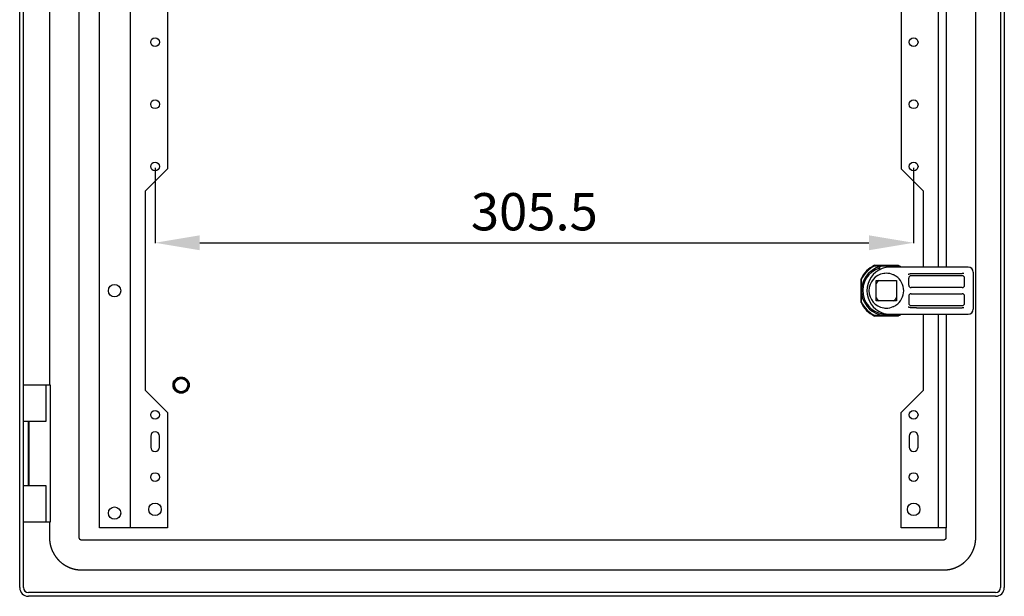
# Model space of a CAD drawing. Units: millimetres. Extents: x 212 to 2858, y 149 to 1942.
# Drawn here: x 2425 to 2821, y 1162 to 1394 of the extents above; entities that cross this region are included whole.
import ezdxf

# ---------------------------------------------------------------- set-up
doc = ezdxf.new("R2010")
doc.units = ezdxf.units.MM
doc.header["$MEASUREMENT"] = 0
doc.header["$PDMODE"] = 2
doc.header["$PDSIZE"] = -0.01
doc.layers.add('COTA', color=1, linetype='Continuous', lineweight=5)
doc.layers.add('PUERTA', color=6, linetype='Continuous')
doc.styles.get("Standard").update_dxf_attribs({"font": 'monotxt.shx'})
doc.dimstyles.new('Argenta', dxfattribs={"dimtxt": 15, "dimasz": 18, "dimexe": 0.125, "dimexo": 0.5, "dimgap": 5, "dimtad": 1, "dimdec": 0, "dimzin": 0, "dimdsep": 46, "dimtxsty": 'STANDARD', "dimcen": 0.09, "dimclrd": 4, "dimclre": 4, "dimclrt": 4, "dimadec": 0, "dimazin": 0, "dimtp": 0.005, "dimtm": -0.005, "dimtfac": 1, "dimtdec": 0, "dimtmove": 0, "dimatfit": 3, "dimfxl": 1, "dimtolj": 1, "dimtzin": 0, "dimarcsym": 0})

# ---------------------------------------------------------------- blocks, each defined once
blk = doc.blocks.new('*D2')
at = {"layer": 'COTA', "color": 4, "linetype": 'Continuous', "lineweight": -2}
for p, q in [((2479.43, 1334.35), (2479.43, 1304)), ((2784.93, 1334.35), (2784.93, 1304)), ((2497.43, 1304.12), (2766.93, 1304.12))]:
    blk.add_line(p, q, dxfattribs=at)
at = {"layer": 'COTA', "color": 4, "linetype": 'Continuous'}
for points in [[(2497.43, 1307.12), (2497.43, 1301.12), (2479.43, 1304.12)], [(2766.93, 1307.12), (2766.93, 1301.12), (2784.93, 1304.12)]]:
    blk.add_solid(points, dxfattribs=at)
at = {"layer": 'Defpoints', "color": 0, "linetype": 'Continuous'}
for p in [(2479.43, 1334.85), (2784.93, 1334.85), (2784.93, 1304.12)]:
    blk.add_point(p, dxfattribs=at)
at = {"layer": 'COTA', "color": 4, "linetype": 'Continuous', "insert": (2632.18, 1316.62), "char_height": 15, "attachment_point": 5}
blk.add_mtext('\\A1;305.5', dxfattribs=at)

msp = doc.modelspace()

# ---------------------------------------------------------------- linework, layer by layer
at = {"layer": 'PUERTA', "color": 1, "linetype": 'Continuous'}
for p, q in [((2424.93, 1165.35), (2424.93, 1653.35)), ((2426.43, 1165.35), (2426.43, 1653.35)), ((2819.93, 1653.35), (2819.93, 1165.35)), ((2821.43, 1653.35), (2821.43, 1165.35)), ((2769.19, 1295.05), (2778.68, 1295.05)), ((2763.73, 1280.11), (2763.73, 1289.6)), ((2778.68, 1274.65), (2769.19, 1274.65)), ((2817.93, 1163.35), (2428.43, 1163.35)), ((2817.93, 1161.85), (2428.43, 1161.85))]:
    msp.add_line(p, q, dxfattribs=at)
at = {"layer": 'PUERTA', "color": 150, "linetype": 'Continuous'}
for p, q in [((2448.93, 1185.45), (2448.93, 1633.25)), ((2809.93, 1185.45), (2809.93, 1633.25)), ((2436.93, 1571.85), (2436.93, 1246.85)), ((2436.93, 1191.85), (2436.93, 1185.45)), ((2797.93, 1189.35), (2797.93, 1185.45)), ((2796.93, 1184.45), (2449.93, 1184.45)), ((2449.93, 1172.45), (2796.93, 1172.45))]:
    msp.add_line(p, q, dxfattribs=at)
at = {"layer": 'PUERTA', "linetype": 'Continuous'}
for p, q in [((2457.13, 1189.35), (2457.13, 1629.35)), ((2469.43, 1629.35), (2469.43, 1189.35)), ((2794.93, 1294.35), (2794.93, 1524.35)), ((2798.05, 1524.35), (2798.05, 1294.35)), ((2484.43, 1485.85), (2484.43, 1333.85)), ((2779.93, 1485.85), (2779.93, 1333.85)), ((2484.43, 1333.85), (2475.43, 1324.85)), ((2788.93, 1324.85), (2779.93, 1333.85)), ((2475.43, 1324.85), (2475.43, 1244.85)), ((2788.93, 1294.35), (2788.93, 1324.85)), ((2788.93, 1244.85), (2788.93, 1275.35)), ((2794.93, 1189.35), (2794.93, 1275.35)), ((2798.05, 1275.35), (2798.05, 1189.35)), ((2475.43, 1244.85), (2484.43, 1235.85)), ((2779.93, 1235.85), (2788.93, 1244.85)), ((2484.43, 1235.85), (2484.43, 1189.35)), ((2779.93, 1189.35), (2779.93, 1235.85)), ((2477.68, 1226.35), (2477.68, 1221.85)), ((2481.18, 1221.85), (2481.18, 1226.35)), ((2783.18, 1226.35), (2783.18, 1221.85)), ((2786.68, 1221.85), (2786.68, 1226.35)), ((2467.83, 1189.35), (2457.13, 1189.35)), ((2469.43, 1189.35), (2467.83, 1189.35)), ((2472.23, 1189.35), (2469.43, 1189.35)), ((2484.43, 1189.35), (2472.23, 1189.35)), ((2792.13, 1189.35), (2779.93, 1189.35)), ((2794.93, 1189.35), (2792.13, 1189.35)), ((2796.53, 1189.35), (2794.93, 1189.35)), ((2798.05, 1189.35), (2796.53, 1189.35))]:
    msp.add_line(p, q, dxfattribs=at)
at = {"layer": 'PUERTA', "color": 253, "linetype": 'Continuous'}
for p, q in [((2769.35, 1294.85), (2773.93, 1294.85)), ((2771.13, 1294.45), (2771.13, 1293.93)), ((2771.13, 1293.93), (2771.13, 1293.28)), ((2771.13, 1293.28), (2771.13, 1293.09)), ((2773.93, 1294.85), (2778.52, 1294.85)), ((2806.93, 1294.35), (2774.5, 1294.35)), ((2763.93, 1284.85), (2763.93, 1289.44)), ((2769.88, 1288.9), (2777.98, 1288.9)), ((2769.88, 1280.8), (2769.88, 1288.9)), ((2777.98, 1288.9), (2777.98, 1280.8)), ((2782.93, 1287.1), (2782.93, 1289.85)), ((2804.43, 1290.85), (2783.93, 1290.85)), ((2786.05, 1291.79), (2804.43, 1291.79)), ((2805.43, 1287.1), (2805.43, 1289.85)), ((2808.93, 1292.35), (2808.93, 1291.2)), ((2808.93, 1291.2), (2808.93, 1289.28)), ((2808.93, 1289.28), (2808.93, 1280.43)), ((2763.93, 1280.27), (2763.93, 1284.85)), ((2804.43, 1286.1), (2783.93, 1286.1)), ((2777.98, 1280.8), (2769.88, 1280.8)), ((2782.93, 1282.6), (2782.93, 1279.85)), ((2783.93, 1283.6), (2804.43, 1283.6)), ((2805.43, 1279.85), (2805.43, 1282.6)), ((2783.93, 1278.85), (2804.43, 1278.85)), ((2786.05, 1277.92), (2804.43, 1277.92)), ((2808.93, 1280.43), (2808.93, 1278.51)), ((2808.93, 1278.51), (2808.93, 1277.35)), ((2773.93, 1274.85), (2769.35, 1274.85)), ((2778.52, 1274.85), (2773.93, 1274.85)), ((2774.51, 1275.35), (2806.93, 1275.35))]:
    msp.add_line(p, q, dxfattribs=at)
at = {"layer": 'PUERTA', "color": 6, "linetype": 'Continuous'}
for p, q in [((2435.63, 1246.85), (2426.43, 1246.85)), ((2437.28, 1246.85), (2435.63, 1246.85)), ((2435.63, 1232.35), (2435.63, 1246.85)), ((2437.28, 1191.85), (2437.28, 1246.85)), ((2426.43, 1232.35), (2435.63, 1232.35)), ((2428.43, 1206.35), (2428.43, 1232.35)), ((2428.63, 1232.35), (2428.63, 1206.35)), ((2435.63, 1206.35), (2426.43, 1206.35)), ((2435.63, 1191.85), (2435.63, 1206.35)), ((2426.43, 1191.85), (2435.63, 1191.85)), ((2435.63, 1191.85), (2437.28, 1191.85))]:
    msp.add_line(p, q, dxfattribs=at)
at = {"layer": 'PUERTA', "color": 253, "linetype": 'Continuous'}
for points in [[(2774.5, 1294.35), (2774.5, 1294.35, 0.000379), (2774.5, 1294.35, 0.000379), (2774.5, 1294.35, 0.000379), (2774.49, 1294.35, 0.000378), (2774.49, 1294.35, 0.000378), (2774.49, 1294.35, 0.000377), (2774.48, 1294.35, 0.000377), (2774.48, 1294.35, 0.000376), (2774.48, 1294.35, 0.000376), (2774.47, 1294.35, 0.000376), (2774.47, 1294.35, 0.000375), (2774.47, 1294.35, 0.000375), (2774.47, 1294.35, 0.000374), (2774.46, 1294.35, 0.000374), (2774.46, 1294.35, 0.000374), (2774.46, 1294.35, 0.000373), (2774.45, 1294.35, 0.000373), (2774.45, 1294.35, 0.000373), (2774.45, 1294.35, 0.000373), (2774.45, 1294.35, 0.000372), (2774.44, 1294.35, 0.000372), (2774.44, 1294.35, 0.000372), (2774.44, 1294.35, 0.000372), (2774.43, 1294.35, 0.000371), (2774.43, 1294.35, 0.000371), (2774.43, 1294.35, 0.000371), (2774.42, 1294.35, 0.000371), (2774.42, 1294.35, 0.000371), (2774.42, 1294.35, 0.000371), (2774.42, 1294.35, 0.000371), (2774.41, 1294.35, 0.00037), (2774.41, 1294.35, 0.00037), (2774.41, 1294.35, 0.00037), (2774.4, 1294.35, 0.00037), (2774.4, 1294.35, 0.00037), (2774.4, 1294.35, 0.00037), (2774.39, 1294.35, 0.00037), (2774.39, 1294.35, 0.00037), (2774.39, 1294.35, 0.00037), (2774.39, 1294.35, 0.00037), (2774.38, 1294.35, 0.00037), (2774.38, 1294.35, 0.00037), (2774.38, 1294.35, 0.00037), (2774.37, 1294.35, 0.00037), (2774.37, 1294.35, 0.00037), (2774.37, 1294.35, 0.00037), (2774.37, 1294.35, 0.00037), (2774.36, 1294.35, 0.00037), (2774.36, 1294.35, 0.00037), (2774.36, 1294.35, 0.00037), (2774.35, 1294.35, 0.00037), (2774.35, 1294.35, 0.00037), (2774.35, 1294.35, 0.00037), (2774.34, 1294.35, 0.00037), (2774.34, 1294.35, 0.00037), (2774.34, 1294.35, 0.00037), (2774.34, 1294.35, 0.00037), (2774.33, 1294.35, 0.00037), (2774.33, 1294.35, 0.00037), (2774.33, 1294.35, 0.00037), (2774.32, 1294.34, 0.00037), (2774.32, 1294.34, 0.00037), (2774.32, 1294.34, 0.00037), (2774.31, 1294.34, 0.00037), (2774.31, 1294.34, 0.00037), (2774.31, 1294.34, 0.00037), (2774.31, 1294.34, 0.00037), (2774.3, 1294.34, 0.00037), (2774.3, 1294.34, 0.00037), (2774.3, 1294.34, 0.00037), (2774.29, 1294.34, 0.00037), (2774.29, 1294.34, 0.00037), (2774.29, 1294.34, 0.00037), (2774.29, 1294.34, 0.00037), (2774.28, 1294.34, 0.00037), (2774.28, 1294.34, 0.00037), (2774.28, 1294.34, 0.00037), (2774.27, 1294.34, 0.00037), (2774.27, 1294.34, 0.00037), (2774.27, 1294.34, 0.00037), (2774.26, 1294.34, 0.00037), (2774.26, 1294.34, 0.00037), (2774.26, 1294.34, 0.00037), (2774.26, 1294.34, 0.00037), (2774.25, 1294.34, 0.00037), (2774.25, 1294.34, 0.00037), (2774.25, 1294.34, 0.00037), (2774.24, 1294.34, 0.00037), (2774.24, 1294.34, 0.00037), (2774.24, 1294.34, 0.00037), (2774.24, 1294.33, 0.00037), (2774.23, 1294.33, 0.00037), (2774.23, 1294.33, 0.00037), (2774.23, 1294.33, 0.000371), (2774.22, 1294.33, 0.00037), (2774.22, 1294.33, 0.000367), (2774.22, 1294.33, 0.000371), (2774.21, 1294.33, 0.000379), (2774.21, 1294.33, 0.000367), (2774.21, 1294.33, 0.000338), (2774.21, 1294.33, 0.00038), (2774.2, 1294.33, 0.000471), (2774.2, 1294.33, 0.000338), (2774.2, 1294.33, 0.000034), (2774.19, 1294.33, 0.000507), (2774.19, 1294.33, 0.001078), (2774.19, 1294.33, 0.00054), (2774.18, 1294.33, 0.000275)], [(2782.73, 1291.45), (2782.74, 1291.46, -0.001513), (2782.76, 1291.46, -0.001503), (2782.78, 1291.47, -0.001502), (2782.8, 1291.48, -0.001513), (2782.82, 1291.49, -0.001519), (2782.83, 1291.49, -0.001523), (2782.85, 1291.5, -0.001527), (2782.87, 1291.51, -0.001533), (2782.89, 1291.52, -0.001537), (2782.91, 1291.52, -0.001542), (2782.93, 1291.53, -0.001545), (2782.94, 1291.54, -0.00155), (2782.96, 1291.54, -0.001552), (2782.98, 1291.55, -0.001556), (2783, 1291.56, -0.001559), (2783.02, 1291.56, -0.001562), (2783.04, 1291.57, -0.001564), (2783.06, 1291.58, -0.001567), (2783.08, 1291.58, -0.001569), (2783.1, 1291.59, -0.001572), (2783.12, 1291.6, -0.001572), (2783.13, 1291.6, -0.001574), (2783.15, 1291.61, -0.001574), (2783.17, 1291.61, -0.001576), (2783.19, 1291.62, -0.001576), (2783.21, 1291.62, -0.001579), (2783.23, 1291.63, -0.001579), (2783.25, 1291.63, -0.001582), (2783.27, 1291.64, -0.001583), (2783.29, 1291.64, -0.001586), (2783.31, 1291.65, -0.001587), (2783.33, 1291.65, -0.00159), (2783.35, 1291.66, -0.001591), (2783.37, 1291.66, -0.001595), (2783.4, 1291.67, -0.001596), (2783.42, 1291.67, -0.0016), (2783.44, 1291.68, -0.001602), (2783.46, 1291.68, -0.001605), (2783.48, 1291.68, -0.001608), (2783.5, 1291.69, -0.001612), (2783.52, 1291.69, -0.001615), (2783.54, 1291.7, -0.001619), (2783.56, 1291.7, -0.001623), (2783.58, 1291.7, -0.00163), (2783.6, 1291.71, -0.001628), (2783.63, 1291.71, -0.001621), (2783.65, 1291.71, -0.001637), (2783.67, 1291.71, -0.001674), (2783.69, 1291.72, -0.001625), (2783.71, 1291.72, -0.001516), (2783.73, 1291.72, -0.001678), (2783.76, 1291.72, -0.002008), (2783.78, 1291.73, -0.001513), (2783.8, 1291.73, -0.0005), (2783.82, 1291.73, -0.00215), (2783.84, 1291.73, -0.003692), (2783.88, 1291.73, -0.001785), (2783.93, 1291.74, -0.000938)], [(2783.93, 1291.74), (2783.97, 1291.74, -0.000116), (2784.01, 1291.74, -0.000115), (2784.04, 1291.74, -0.000116), (2784.08, 1291.74, -0.00012), (2784.12, 1291.74, -0.000123), (2784.15, 1291.75, -0.000125), (2784.19, 1291.75, -0.000128), (2784.22, 1291.75, -0.000131), (2784.26, 1291.75, -0.000133), (2784.3, 1291.75, -0.000136), (2784.33, 1291.75, -0.000139), (2784.37, 1291.75, -0.000142), (2784.4, 1291.76, -0.000144), (2784.44, 1291.76, -0.000147), (2784.48, 1291.76, -0.00015), (2784.51, 1291.76, -0.000153), (2784.55, 1291.76, -0.000155), (2784.58, 1291.76, -0.000158), (2784.62, 1291.76, -0.000161), (2784.65, 1291.76, -0.000164), (2784.69, 1291.77, -0.000166), (2784.73, 1291.77, -0.000169), (2784.76, 1291.77, -0.000171), (2784.8, 1291.77, -0.000173), (2784.83, 1291.77, -0.000175), (2784.87, 1291.77, -0.000178), (2784.9, 1291.77, -0.00018), (2784.94, 1291.77, -0.000183), (2784.97, 1291.77, -0.000185), (2785.01, 1291.78, -0.000187), (2785.04, 1291.78, -0.000189), (2785.08, 1291.78, -0.000192), (2785.11, 1291.78, -0.000194), (2785.15, 1291.78, -0.000197), (2785.18, 1291.78, -0.000199), (2785.22, 1291.78, -0.000202), (2785.25, 1291.78, -0.000204), (2785.29, 1291.78, -0.000206), (2785.32, 1291.78, -0.000209), (2785.36, 1291.78, -0.000211), (2785.39, 1291.78, -0.000213), (2785.43, 1291.78, -0.000215), (2785.46, 1291.79, -0.000217), (2785.5, 1291.79, -0.000219), (2785.53, 1291.79, -0.00022), (2785.57, 1291.79, -0.000221), (2785.6, 1291.79, -0.000225), (2785.64, 1291.79, -0.000231), (2785.67, 1291.79, -0.000226), (2785.7, 1291.79, -0.000213), (2785.74, 1291.79, -0.000237), (2785.77, 1291.79, -0.000286), (2785.81, 1291.79, -0.000218), (2785.84, 1291.79, -0.000073), (2785.87, 1291.79, -0.000312), (2785.91, 1291.79, -0.000546), (2785.97, 1291.79, -0.000268), (2786.05, 1291.79, -0.000142)], [(2805.13, 1291.73), (2805.12, 1291.73, 0.000725), (2805.11, 1291.73, 0.000725), (2805.1, 1291.73, 0.000725), (2805.09, 1291.73, 0.000726), (2805.07, 1291.74, 0.000726), (2805.06, 1291.74, 0.000726), (2805.05, 1291.74, 0.000726), (2805.04, 1291.74, 0.000726), (2805.03, 1291.74, 0.000726), (2805.02, 1291.75, 0.000726), (2805.01, 1291.75, 0.000727), (2804.99, 1291.75, 0.000727), (2804.98, 1291.75, 0.000727), (2804.97, 1291.75, 0.000727), (2804.96, 1291.75, 0.000727), (2804.95, 1291.76, 0.000727), (2804.94, 1291.76, 0.000727), (2804.92, 1291.76, 0.000727), (2804.91, 1291.76, 0.000727), (2804.9, 1291.76, 0.000727), (2804.89, 1291.76, 0.000727), (2804.88, 1291.76, 0.000729), (2804.87, 1291.77, 0.00073), (2804.85, 1291.77, 0.000732), (2804.84, 1291.77, 0.000733), (2804.83, 1291.77, 0.000735), (2804.82, 1291.77, 0.000736), (2804.81, 1291.77, 0.000738), (2804.8, 1291.77, 0.000739), (2804.79, 1291.77, 0.000741), (2804.77, 1291.77, 0.000742), (2804.76, 1291.78, 0.000744), (2804.75, 1291.78, 0.000745), (2804.74, 1291.78, 0.000747), (2804.73, 1291.78, 0.000748), (2804.72, 1291.78, 0.00075), (2804.7, 1291.78, 0.000751), (2804.69, 1291.78, 0.000753), (2804.68, 1291.78, 0.000754), (2804.67, 1291.78, 0.000756), (2804.66, 1291.78, 0.000756), (2804.64, 1291.78, 0.000755), (2804.63, 1291.78, 0.000755), (2804.62, 1291.79, 0.000756), (2804.61, 1291.79, 0.000753), (2804.6, 1291.79, 0.000748), (2804.59, 1291.79, 0.000753), (2804.57, 1291.79, 0.000768), (2804.56, 1291.79, 0.000745), (2804.55, 1291.79, 0.000695), (2804.54, 1291.79, 0.000766), (2804.53, 1291.79, 0.000911), (2804.52, 1291.79, 0.000691), (2804.5, 1291.79, 0.000238), (2804.49, 1291.79, 0.000972), (2804.48, 1291.79, 0.001669), (2804.46, 1291.79, 0.000815), (2804.43, 1291.79, 0.000431)], [(2783.93, 1277.97), (2783.91, 1277.97, -0.001615), (2783.89, 1277.97, -0.001631), (2783.87, 1277.97, -0.00164), (2783.84, 1277.97, -0.001637), (2783.82, 1277.98, -0.001639), (2783.8, 1277.98, -0.00164), (2783.78, 1277.98, -0.001642), (2783.76, 1277.98, -0.001642), (2783.73, 1277.98, -0.001642), (2783.71, 1277.99, -0.001641), (2783.69, 1277.99, -0.001641), (2783.67, 1277.99, -0.001639), (2783.65, 1277.99, -0.001639), (2783.63, 1278, -0.001636), (2783.6, 1278, -0.001634), (2783.58, 1278, -0.00163), (2783.56, 1278.01, -0.001628), (2783.54, 1278.01, -0.001623), (2783.52, 1278.01, -0.00162), (2783.5, 1278.02, -0.001615), (2783.48, 1278.02, -0.001611), (2783.46, 1278.03, -0.001608), (2783.44, 1278.03, -0.001605), (2783.42, 1278.03, -0.001602), (2783.4, 1278.04, -0.0016), (2783.38, 1278.04, -0.001596), (2783.35, 1278.05, -0.001594), (2783.33, 1278.05, -0.001591), (2783.31, 1278.06, -0.00159), (2783.29, 1278.06, -0.001587), (2783.27, 1278.07, -0.001586), (2783.25, 1278.07, -0.001583), (2783.23, 1278.08, -0.001582), (2783.21, 1278.08, -0.001579), (2783.19, 1278.09, -0.001579), (2783.17, 1278.09, -0.001577), (2783.15, 1278.1, -0.001576), (2783.14, 1278.1, -0.001574), (2783.12, 1278.11, -0.001574), (2783.1, 1278.12, -0.001573), (2783.08, 1278.12, -0.001572), (2783.06, 1278.13, -0.001569), (2783.04, 1278.13, -0.001569), (2783.02, 1278.14, -0.001569), (2783, 1278.15, -0.001564), (2782.98, 1278.15, -0.001552), (2782.96, 1278.16, -0.001563), (2782.94, 1278.17, -0.001589), (2782.93, 1278.17, -0.001544), (2782.91, 1278.18, -0.001441), (2782.89, 1278.19, -0.001582), (2782.87, 1278.2, -0.001873), (2782.85, 1278.2, -0.001428), (2782.83, 1278.21, -0.000509), (2782.82, 1278.22, -0.00199), (2782.8, 1278.23, -0.003403), (2782.77, 1278.24, -0.001671), (2782.73, 1278.26, -0.000891)], [(2786.05, 1277.92), (2786.01, 1277.92, -0.000251), (2785.98, 1277.92, -0.000251), (2785.94, 1277.92, -0.00025), (2785.91, 1277.92, -0.000247), (2785.88, 1277.92, -0.000245), (2785.84, 1277.92, -0.000243), (2785.81, 1277.92, -0.000241), (2785.77, 1277.92, -0.000239), (2785.74, 1277.92, -0.000236), (2785.7, 1277.92, -0.000234), (2785.67, 1277.92, -0.000232), (2785.64, 1277.92, -0.00023), (2785.6, 1277.92, -0.000228), (2785.57, 1277.92, -0.000226), (2785.53, 1277.92, -0.000224), (2785.5, 1277.92, -0.000222), (2785.46, 1277.92, -0.00022), (2785.43, 1277.92, -0.000218), (2785.39, 1277.92, -0.000216), (2785.36, 1277.92, -0.000213), (2785.32, 1277.92, -0.000211), (2785.29, 1277.92, -0.000209), (2785.25, 1277.92, -0.000206), (2785.22, 1277.93, -0.000204), (2785.18, 1277.93, -0.000202), (2785.15, 1277.93, -0.000199), (2785.11, 1277.93, -0.000197), (2785.08, 1277.93, -0.000194), (2785.04, 1277.93, -0.000192), (2785.01, 1277.93, -0.000189), (2784.97, 1277.93, -0.000187), (2784.94, 1277.93, -0.000185), (2784.9, 1277.93, -0.000183), (2784.87, 1277.93, -0.00018), (2784.83, 1277.94, -0.000178), (2784.8, 1277.94, -0.000175), (2784.76, 1277.94, -0.000173), (2784.73, 1277.94, -0.000171), (2784.69, 1277.94, -0.000169), (2784.65, 1277.94, -0.000166), (2784.62, 1277.94, -0.000164), (2784.58, 1277.94, -0.000161), (2784.55, 1277.94, -0.000159), (2784.51, 1277.95, -0.000156), (2784.48, 1277.95, -0.000154), (2784.44, 1277.95, -0.00015), (2784.4, 1277.95, -0.000149), (2784.37, 1277.95, -0.000149), (2784.33, 1277.95, -0.000143), (2784.3, 1277.95, -0.000132), (2784.26, 1277.96, -0.000142), (2784.22, 1277.96, -0.000164), (2784.19, 1277.96, -0.000124), (2784.15, 1277.96, -0.000046), (2784.12, 1277.96, -0.000168), (2784.08, 1277.96, -0.000278), (2784.02, 1277.97, -0.000135), (2783.93, 1277.97, -0.000072)], [(2805.13, 1277.98), (2805.12, 1277.98, -0.000739), (2805.11, 1277.97, -0.000739), (2805.1, 1277.97, -0.000739), (2805.09, 1277.97, -0.000738), (2805.07, 1277.97, -0.000737), (2805.06, 1277.97, -0.000737), (2805.05, 1277.97, -0.000736), (2805.04, 1277.96, -0.000736), (2805.03, 1277.96, -0.000735), (2805.02, 1277.96, -0.000734), (2805.01, 1277.96, -0.000734), (2804.99, 1277.96, -0.000733), (2804.98, 1277.95, -0.000732), (2804.97, 1277.95, -0.000731), (2804.96, 1277.95, -0.000731), (2804.95, 1277.95, -0.00073), (2804.94, 1277.95, -0.000729), (2804.92, 1277.95, -0.000728), (2804.91, 1277.95, -0.000728), (2804.9, 1277.94, -0.000727), (2804.89, 1277.94, -0.000727), (2804.88, 1277.94, -0.000729), (2804.87, 1277.94, -0.00073), (2804.86, 1277.94, -0.000732), (2804.84, 1277.94, -0.000733), (2804.83, 1277.94, -0.000735), (2804.82, 1277.94, -0.000736), (2804.81, 1277.93, -0.000738), (2804.8, 1277.93, -0.000739), (2804.79, 1277.93, -0.000741), (2804.77, 1277.93, -0.000742), (2804.76, 1277.93, -0.000744), (2804.75, 1277.93, -0.000745), (2804.74, 1277.93, -0.000747), (2804.73, 1277.93, -0.000748), (2804.72, 1277.93, -0.00075), (2804.7, 1277.93, -0.000751), (2804.69, 1277.92, -0.000753), (2804.68, 1277.92, -0.000754), (2804.67, 1277.92, -0.000756), (2804.66, 1277.92, -0.000757), (2804.64, 1277.92, -0.000756), (2804.63, 1277.92, -0.000757), (2804.62, 1277.92, -0.000758), (2804.61, 1277.92, -0.000756), (2804.6, 1277.92, -0.000752), (2804.59, 1277.92, -0.000758), (2804.57, 1277.92, -0.000773), (2804.56, 1277.92, -0.000751), (2804.55, 1277.92, -0.000701), (2804.54, 1277.92, -0.000774), (2804.53, 1277.92, -0.000922), (2804.52, 1277.92, -0.0007), (2804.5, 1277.92, -0.00024), (2804.49, 1277.92, -0.000987), (2804.48, 1277.92, -0.001696), (2804.46, 1277.92, -0.000828), (2804.43, 1277.92, -0.000439)], [(2774.18, 1275.38), (2774.18, 1275.38, 0.000443), (2774.19, 1275.38, 0.000434), (2774.19, 1275.38, 0.000441), (2774.2, 1275.38, 0.000465), (2774.2, 1275.38, 0.000483), (2774.21, 1275.38, 0.000499), (2774.21, 1275.37, 0.000514), (2774.22, 1275.37, 0.000532), (2774.22, 1275.37, 0.000548), (2774.23, 1275.37, 0.000568), (2774.23, 1275.37, 0.000577), (2774.23, 1275.37, 0.00058), (2774.24, 1275.37, 0.000581), (2774.24, 1275.37, 0.000581), (2774.25, 1275.37, 0.00058), (2774.25, 1275.37, 0.000581), (2774.26, 1275.37, 0.000581), (2774.26, 1275.37, 0.000581), (2774.27, 1275.37, 0.000581), (2774.27, 1275.37, 0.000581), (2774.28, 1275.37, 0.000581), (2774.28, 1275.37, 0.000581), (2774.29, 1275.36, 0.000581), (2774.29, 1275.36, 0.000581), (2774.29, 1275.36, 0.000581), (2774.3, 1275.36, 0.000581), (2774.3, 1275.36, 0.000581), (2774.31, 1275.36, 0.000581), (2774.31, 1275.36, 0.000581), (2774.32, 1275.36, 0.000581), (2774.32, 1275.36, 0.000581), (2774.33, 1275.36, 0.000581), (2774.33, 1275.36, 0.000581), (2774.34, 1275.36, 0.000581), (2774.34, 1275.36, 0.000581), (2774.35, 1275.36, 0.000581), (2774.35, 1275.36, 0.000581), (2774.36, 1275.36, 0.000581), (2774.36, 1275.36, 0.000581), (2774.36, 1275.36, 0.000581), (2774.37, 1275.36, 0.000581), (2774.37, 1275.36, 0.00058), (2774.38, 1275.36, 0.000579), (2774.38, 1275.36, 0.000578), (2774.39, 1275.36, 0.000577), (2774.39, 1275.36, 0.000576), (2774.4, 1275.36, 0.000575), (2774.4, 1275.36, 0.000575), (2774.41, 1275.36, 0.000574), (2774.41, 1275.36, 0.000573), (2774.42, 1275.35, 0.000572), (2774.42, 1275.35, 0.000571), (2774.43, 1275.35, 0.000571), (2774.43, 1275.35, 0.000571), (2774.43, 1275.35, 0.000569), (2774.44, 1275.35, 0.000565), (2774.44, 1275.35, 0.000569), (2774.45, 1275.35, 0.000579), (2774.45, 1275.35, 0.000562), (2774.46, 1275.35, 0.000525), (2774.46, 1275.35, 0.000578), (2774.47, 1275.35, 0.000688), (2774.47, 1275.35, 0.000522), (2774.48, 1275.35, 0.000181), (2774.48, 1275.35, 0.000734), (2774.49, 1275.35, 0.00126), (2774.49, 1275.35, 0.000616), (2774.5, 1275.35, 0.000327)], [(2774.51, 1275.35), (2774.51, 1275.35, 0.000006), (2774.51, 1275.35, 0.000005), (2774.51, 1275.35, 0.000007), (2774.51, 1275.35, 0.000013), (2774.51, 1275.35, 0.000019), (2774.51, 1275.35, 0.000025), (2774.51, 1275.35, 0.000032), (2774.51, 1275.35, 0.000041), (2774.51, 1275.35, 0.000051), (2774.51, 1275.35, 0.000062), (2774.51, 1275.35, 0.000076), (2774.51, 1275.35, 0.000091), (2774.51, 1275.35, 0.00011), (2774.51, 1275.35, 0.000132), (2774.51, 1275.35, 0.000158), (2774.51, 1275.35, 0.000188), (2774.51, 1275.35, 0.000225), (2774.51, 1275.35, 0.000267), (2774.51, 1275.35, 0.000319), (2774.5, 1275.35, 0.00038), (2774.5, 1275.35, 0.000454), (2774.5, 1275.35, 0.00054), (2774.5, 1275.35, 0.000647), (2774.5, 1275.35, 0.00077), (2774.5, 1275.35, 0.000922), (2774.5, 1275.35, 0.001087), (2774.5, 1275.35, 0.001309), (2774.5, 1275.35, 0.001565), (2774.5, 1275.35, 0.001817), (2774.5, 1275.35, 0.001996), (2774.5, 1275.35, 0.002465), (2774.5, 1275.35, 0.003125), (2774.5, 1275.35, 0.002868), (2774.5, 1275.35, 0.001766), (2774.5, 1275.35, 0.003799), (2774.5, 1275.35, 0.005033), (2774.5, 1275.35, 0.002412), (2774.5, 1275.35, 0.001476)]]:
    msp.add_lwpolyline(points, format="xyb", dxfattribs=at)
at = {"layer": 'PUERTA', "color": 150, "linetype": 'Continuous'}
for points in [[(2436.93, 1185.45), (2436.93, 1185.28, 0.003626), (2436.94, 1185.11, 0.003613), (2436.94, 1184.95, 0.003585), (2436.95, 1184.78, 0.00354), (2436.96, 1184.6, 0.003498), (2436.97, 1184.43, 0.003456), (2436.99, 1184.26, 0.003411), (2437, 1184.09, 0.003362), (2437.02, 1183.92, 0.003314), (2437.05, 1183.74, 0.003263), (2437.07, 1183.57, 0.003245), (2437.1, 1183.39, 0.003269), (2437.13, 1183.22, 0.003287), (2437.16, 1183.04, 0.003316), (2437.19, 1182.87, 0.003338), (2437.23, 1182.69, 0.003371), (2437.27, 1182.52, 0.003397), (2437.31, 1182.34, 0.003433), (2437.36, 1182.16, 0.003463), (2437.4, 1181.99, 0.003502), (2437.45, 1181.81, 0.003526), (2437.51, 1181.63, 0.00355), (2437.56, 1181.46, 0.003568), (2437.62, 1181.28, 0.003595), (2437.68, 1181.11, 0.003615), (2437.74, 1180.93, 0.003644), (2437.81, 1180.75, 0.003667), (2437.88, 1180.58, 0.003698), (2437.95, 1180.41, 0.003723), (2438.03, 1180.23, 0.003755), (2438.11, 1180.06, 0.003754), (2438.19, 1179.89, 0.003729), (2438.27, 1179.72, 0.003705), (2438.36, 1179.55, 0.003684), (2438.44, 1179.38, 0.003665), (2438.54, 1179.21, 0.00365), (2438.63, 1179.04, 0.003635), (2438.73, 1178.87, 0.003624), (2438.83, 1178.71, 0.003615), (2438.93, 1178.54, 0.003608), (2439.03, 1178.38, 0.003603), (2439.14, 1178.22, 0.003601), (2439.25, 1178.06, 0.0036), (2439.36, 1177.9, 0.003603), (2439.47, 1177.74, 0.003606), (2439.59, 1177.59, 0.003613), (2439.71, 1177.43, 0.00362), (2439.83, 1177.28, 0.003632), (2439.96, 1177.13, 0.003643), (2440.08, 1176.98, 0.003659), (2440.21, 1176.83, 0.003675), (2440.34, 1176.69, 0.003695), (2440.47, 1176.54, 0.003714), (2440.61, 1176.4, 0.003739), (2440.74, 1176.26, 0.003762), (2440.88, 1176.12, 0.00379), (2441.02, 1175.99, 0.003818), (2441.17, 1175.85, 0.00385), (2441.31, 1175.72, 0.003881), (2441.46, 1175.6, 0.003916), (2441.61, 1175.47, 0.003917), (2441.76, 1175.35, 0.00388), (2441.91, 1175.22, 0.00385), (2442.06, 1175.11, 0.003815), (2442.22, 1174.99, 0.003787), (2442.38, 1174.88, 0.003756), (2442.54, 1174.76, 0.003731), (2442.7, 1174.66, 0.003703), (2442.86, 1174.55, 0.003682), (2443.02, 1174.45, 0.003658), (2443.19, 1174.35, 0.003639), (2443.35, 1174.25, 0.003619), (2443.52, 1174.15, 0.003604), (2443.69, 1174.06, 0.003588), (2443.85, 1173.97, 0.003577), (2444.02, 1173.88, 0.003564), (2444.2, 1173.79, 0.003557), (2444.37, 1173.71, 0.003548), (2444.54, 1173.63, 0.003545), (2444.71, 1173.55, 0.003541), (2444.89, 1173.48, 0.003541), (2445.06, 1173.4, 0.003541), (2445.23, 1173.33, 0.003546), (2445.41, 1173.27, 0.003551), (2445.59, 1173.2, 0.00356), (2445.76, 1173.14, 0.003569), (2445.94, 1173.08, 0.003583), (2446.11, 1173.03, 0.003597), (2446.29, 1172.97, 0.003616), (2446.47, 1172.92, 0.003635), (2446.64, 1172.88, 0.003629), (2446.82, 1172.83, 0.003587), (2447, 1172.79, 0.003557), (2447.17, 1172.75, 0.003521), (2447.35, 1172.71, 0.003481), (2447.52, 1172.68, 0.003421), (2447.7, 1172.65, 0.003416), (2447.87, 1172.62, 0.003443), (2448.05, 1172.59, 0.003326), (2448.22, 1172.57, 0.003086), (2448.4, 1172.54, 0.003365), (2448.57, 1172.52, 0.003966), (2448.75, 1172.51, 0.003013), (2448.92, 1172.49, 0.001006), (2449.07, 1172.48, 0.004257), (2449.26, 1172.47, 0.00755), (2449.55, 1172.46, 0.003753), (2449.93, 1172.45, 0.001998)], [(2449.93, 1184.45), (2449.92, 1184.45, -0.00352), (2449.91, 1184.45, -0.0035), (2449.89, 1184.45, -0.00346), (2449.88, 1184.45, -0.0034), (2449.87, 1184.45, -0.003341), (2449.86, 1184.46, -0.00328), (2449.84, 1184.46, -0.003247), (2449.83, 1184.46, -0.003247), (2449.82, 1184.46, -0.003257), (2449.8, 1184.46, -0.003292), (2449.79, 1184.46, -0.003316), (2449.78, 1184.47, -0.003347), (2449.76, 1184.47, -0.003373), (2449.75, 1184.47, -0.00341), (2449.73, 1184.47, -0.003441), (2449.72, 1184.48, -0.003483), (2449.71, 1184.48, -0.003515), (2449.69, 1184.48, -0.003556), (2449.68, 1184.49, -0.003589), (2449.67, 1184.49, -0.00363), (2449.65, 1184.49, -0.003634), (2449.64, 1184.5, -0.003616), (2449.63, 1184.5, -0.003597), (2449.61, 1184.51, -0.003583), (2449.6, 1184.51, -0.003569), (2449.59, 1184.52, -0.00356), (2449.57, 1184.52, -0.003551), (2449.56, 1184.53, -0.003546), (2449.55, 1184.53, -0.003541), (2449.53, 1184.54, -0.003541), (2449.52, 1184.54, -0.003541), (2449.51, 1184.55, -0.003545), (2449.49, 1184.56, -0.003548), (2449.48, 1184.56, -0.003557), (2449.47, 1184.57, -0.003564), (2449.45, 1184.58, -0.003577), (2449.44, 1184.58, -0.003588), (2449.43, 1184.59, -0.003604), (2449.41, 1184.6, -0.003619), (2449.4, 1184.61, -0.003639), (2449.39, 1184.61, -0.003658), (2449.38, 1184.62, -0.003682), (2449.36, 1184.63, -0.003703), (2449.35, 1184.64, -0.003731), (2449.34, 1184.65, -0.003756), (2449.33, 1184.66, -0.003787), (2449.32, 1184.67, -0.003815), (2449.3, 1184.68, -0.00385), (2449.29, 1184.68, -0.00388), (2449.28, 1184.69, -0.003917), (2449.27, 1184.7, -0.003916), (2449.26, 1184.71, -0.003881), (2449.25, 1184.72, -0.00385), (2449.24, 1184.74, -0.003818), (2449.23, 1184.75, -0.00379), (2449.22, 1184.76, -0.003762), (2449.21, 1184.77, -0.003739), (2449.2, 1184.78, -0.003714), (2449.19, 1184.79, -0.003695), (2449.18, 1184.8, -0.003675), (2449.17, 1184.81, -0.003659), (2449.16, 1184.82, -0.003643), (2449.15, 1184.84, -0.003632), (2449.14, 1184.85, -0.00362), (2449.13, 1184.86, -0.003613), (2449.12, 1184.87, -0.003606), (2449.11, 1184.88, -0.003603), (2449.1, 1184.9, -0.0036), (2449.09, 1184.91, -0.003601), (2449.09, 1184.92, -0.003603), (2449.08, 1184.93, -0.003608), (2449.07, 1184.95, -0.003615), (2449.06, 1184.96, -0.003624), (2449.06, 1184.97, -0.003635), (2449.05, 1184.99, -0.00365), (2449.04, 1185, -0.003665), (2449.04, 1185.01, -0.003684), (2449.03, 1185.02, -0.003705), (2449.02, 1185.04, -0.003729), (2449.02, 1185.05, -0.003754), (2449.01, 1185.06, -0.003755), (2449.01, 1185.08, -0.003723), (2449, 1185.09, -0.003698), (2449, 1185.11, -0.003667), (2448.99, 1185.12, -0.003644), (2448.99, 1185.13, -0.003616), (2448.98, 1185.15, -0.003595), (2448.98, 1185.16, -0.003568), (2448.97, 1185.17, -0.00355), (2448.97, 1185.19, -0.003527), (2448.97, 1185.2, -0.003502), (2448.96, 1185.21, -0.003461), (2448.96, 1185.23, -0.003434), (2448.96, 1185.24, -0.003403), (2448.95, 1185.25, -0.003369), (2448.95, 1185.27, -0.003317), (2448.95, 1185.28, -0.003322), (2448.95, 1185.29, -0.003359), (2448.94, 1185.31, -0.003247), (2448.94, 1185.32, -0.003007), (2448.94, 1185.33, -0.003335), (2448.94, 1185.35, -0.004042), (2448.94, 1185.36, -0.003103), (2448.94, 1185.37, -0.001055), (2448.94, 1185.39, -0.004455), (2448.93, 1185.4, -0.00782), (2448.93, 1185.42, -0.00387), (2448.93, 1185.45, -0.002059)], [(2796.93, 1172.45), (2797.1, 1172.45, 0.003621), (2797.27, 1172.46, 0.003608), (2797.44, 1172.46, 0.00358), (2797.61, 1172.47, 0.003536), (2797.78, 1172.48, 0.003494), (2797.95, 1172.49, 0.003452), (2798.12, 1172.51, 0.003408), (2798.3, 1172.52, 0.003361), (2798.47, 1172.54, 0.003313), (2798.64, 1172.57, 0.003263), (2798.82, 1172.59, 0.003245), (2798.99, 1172.62, 0.003269), (2799.17, 1172.65, 0.003287), (2799.34, 1172.68, 0.003316), (2799.52, 1172.71, 0.003338), (2799.69, 1172.75, 0.003371), (2799.87, 1172.79, 0.003397), (2800.05, 1172.83, 0.003433), (2800.22, 1172.88, 0.003463), (2800.4, 1172.92, 0.003502), (2800.58, 1172.97, 0.003526), (2800.75, 1173.03, 0.00355), (2800.93, 1173.08, 0.003568), (2801.11, 1173.14, 0.003595), (2801.28, 1173.2, 0.003615), (2801.46, 1173.26, 0.003644), (2801.63, 1173.33, 0.003667), (2801.81, 1173.4, 0.003698), (2801.98, 1173.47, 0.003723), (2802.15, 1173.55, 0.003755), (2802.33, 1173.62, 0.003754), (2802.5, 1173.71, 0.003729), (2802.67, 1173.79, 0.003705), (2802.84, 1173.87, 0.003684), (2803.01, 1173.96, 0.003665), (2803.18, 1174.05, 0.00365), (2803.35, 1174.15, 0.003635), (2803.51, 1174.25, 0.003624), (2803.68, 1174.35, 0.003615), (2803.84, 1174.45, 0.003608), (2804.01, 1174.55, 0.003603), (2804.17, 1174.66, 0.003601), (2804.33, 1174.77, 0.0036), (2804.49, 1174.88, 0.003603), (2804.64, 1174.99, 0.003606), (2804.8, 1175.11, 0.003613), (2804.95, 1175.23, 0.00362), (2805.11, 1175.35, 0.003632), (2805.26, 1175.48, 0.003643), (2805.41, 1175.6, 0.003659), (2805.56, 1175.73, 0.003675), (2805.7, 1175.86, 0.003695), (2805.84, 1175.99, 0.003714), (2805.99, 1176.13, 0.003739), (2806.13, 1176.26, 0.003762), (2806.26, 1176.4, 0.00379), (2806.4, 1176.54, 0.003818), (2806.53, 1176.69, 0.00385), (2806.66, 1176.83, 0.003881), (2806.79, 1176.98, 0.003916), (2806.92, 1177.13, 0.003917), (2807.04, 1177.28, 0.00388), (2807.16, 1177.43, 0.00385), (2807.28, 1177.58, 0.003815), (2807.4, 1177.74, 0.003787), (2807.51, 1177.9, 0.003756), (2807.62, 1178.06, 0.003731), (2807.73, 1178.22, 0.003703), (2807.84, 1178.38, 0.003682), (2807.94, 1178.54, 0.003658), (2808.04, 1178.71, 0.003639), (2808.14, 1178.87, 0.003619), (2808.24, 1179.04, 0.003604), (2808.33, 1179.21, 0.003588), (2808.42, 1179.37, 0.003577), (2808.51, 1179.54, 0.003564), (2808.59, 1179.71, 0.003557), (2808.68, 1179.89, 0.003548), (2808.76, 1180.06, 0.003545), (2808.83, 1180.23, 0.003541), (2808.91, 1180.41, 0.003541), (2808.98, 1180.58, 0.003541), (2809.05, 1180.75, 0.003546), (2809.12, 1180.93, 0.003551), (2809.18, 1181.1, 0.00356), (2809.24, 1181.28, 0.003569), (2809.3, 1181.46, 0.003583), (2809.36, 1181.63, 0.003597), (2809.41, 1181.81, 0.003616), (2809.46, 1181.99, 0.003635), (2809.51, 1182.16, 0.003629), (2809.56, 1182.34, 0.003587), (2809.6, 1182.52, 0.003557), (2809.64, 1182.69, 0.003521), (2809.67, 1182.87, 0.003481), (2809.71, 1183.04, 0.003421), (2809.74, 1183.22, 0.003416), (2809.77, 1183.39, 0.003443), (2809.8, 1183.57, 0.003326), (2809.82, 1183.74, 0.003085), (2809.84, 1183.92, 0.003365), (2809.86, 1184.09, 0.003968), (2809.88, 1184.27, 0.003013), (2809.89, 1184.44, 0.001), (2809.91, 1184.59, 0.004263), (2809.92, 1184.78, 0.007575), (2809.93, 1185.07, 0.003766), (2809.93, 1185.45, 0.002004)], [(2797.93, 1185.45), (2797.93, 1185.44, -0.003439), (2797.93, 1185.43, -0.003416), (2797.93, 1185.41, -0.003387), (2797.93, 1185.4, -0.003352), (2797.93, 1185.39, -0.003311), (2797.93, 1185.37, -0.003266), (2797.93, 1185.36, -0.003242), (2797.93, 1185.35, -0.003246), (2797.93, 1185.33, -0.003258), (2797.92, 1185.32, -0.003292), (2797.92, 1185.31, -0.003316), (2797.92, 1185.29, -0.003347), (2797.92, 1185.28, -0.003373), (2797.92, 1185.27, -0.00341), (2797.91, 1185.25, -0.003441), (2797.91, 1185.24, -0.003483), (2797.91, 1185.23, -0.003515), (2797.9, 1185.21, -0.003556), (2797.9, 1185.2, -0.003589), (2797.9, 1185.19, -0.00363), (2797.89, 1185.17, -0.003634), (2797.89, 1185.16, -0.003616), (2797.88, 1185.15, -0.003597), (2797.88, 1185.13, -0.003583), (2797.88, 1185.12, -0.003569), (2797.87, 1185.1, -0.00356), (2797.87, 1185.09, -0.003551), (2797.86, 1185.08, -0.003546), (2797.85, 1185.06, -0.003541), (2797.85, 1185.05, -0.003541), (2797.84, 1185.04, -0.003541), (2797.84, 1185.02, -0.003545), (2797.83, 1185.01, -0.003548), (2797.82, 1185, -0.003557), (2797.82, 1184.99, -0.003564), (2797.81, 1184.97, -0.003577), (2797.8, 1184.96, -0.003588), (2797.8, 1184.95, -0.003604), (2797.79, 1184.93, -0.003619), (2797.78, 1184.92, -0.003639), (2797.77, 1184.91, -0.003658), (2797.76, 1184.9, -0.003682), (2797.76, 1184.88, -0.003703), (2797.75, 1184.87, -0.003731), (2797.74, 1184.86, -0.003756), (2797.73, 1184.85, -0.003787), (2797.72, 1184.84, -0.003815), (2797.71, 1184.82, -0.00385), (2797.7, 1184.81, -0.00388), (2797.69, 1184.8, -0.003917), (2797.68, 1184.79, -0.003916), (2797.67, 1184.78, -0.003881), (2797.66, 1184.77, -0.00385), (2797.65, 1184.76, -0.003818), (2797.64, 1184.75, -0.00379), (2797.63, 1184.74, -0.003762), (2797.62, 1184.73, -0.003739), (2797.61, 1184.71, -0.003714), (2797.6, 1184.7, -0.003695), (2797.59, 1184.7, -0.003675), (2797.57, 1184.69, -0.003659), (2797.56, 1184.68, -0.003643), (2797.55, 1184.67, -0.003632), (2797.54, 1184.66, -0.00362), (2797.53, 1184.65, -0.003613), (2797.51, 1184.64, -0.003606), (2797.5, 1184.63, -0.003603), (2797.49, 1184.62, -0.0036), (2797.48, 1184.61, -0.003601), (2797.46, 1184.61, -0.003603), (2797.45, 1184.6, -0.003608), (2797.44, 1184.59, -0.003615), (2797.43, 1184.58, -0.003624), (2797.41, 1184.58, -0.003635), (2797.4, 1184.57, -0.00365), (2797.39, 1184.56, -0.003665), (2797.37, 1184.56, -0.003684), (2797.36, 1184.55, -0.003705), (2797.35, 1184.54, -0.003729), (2797.33, 1184.54, -0.003754), (2797.32, 1184.53, -0.003755), (2797.31, 1184.53, -0.003723), (2797.29, 1184.52, -0.003698), (2797.28, 1184.52, -0.003667), (2797.27, 1184.51, -0.003644), (2797.25, 1184.51, -0.003616), (2797.24, 1184.5, -0.003595), (2797.23, 1184.5, -0.003568), (2797.21, 1184.49, -0.00355), (2797.2, 1184.49, -0.003527), (2797.19, 1184.49, -0.003502), (2797.17, 1184.48, -0.003461), (2797.16, 1184.48, -0.003434), (2797.15, 1184.48, -0.003403), (2797.13, 1184.47, -0.003369), (2797.12, 1184.47, -0.003317), (2797.11, 1184.47, -0.003322), (2797.09, 1184.47, -0.003359), (2797.08, 1184.46, -0.003247), (2797.06, 1184.46, -0.003005), (2797.05, 1184.46, -0.00334), (2797.04, 1184.46, -0.004063), (2797.02, 1184.46, -0.00312), (2797.01, 1184.46, -0.001048), (2797, 1184.45, -0.004505), (2796.99, 1184.45, -0.007947), (2796.96, 1184.45, -0.003936), (2796.93, 1184.45, -0.002093)]]:
    msp.add_lwpolyline(points, format="xyb", dxfattribs=at)
at = {"layer": 'PUERTA', "linetype": 'Continuous'}
for centre, radius in [((2479.43, 1384.85), 1.75), ((2784.93, 1384.85), 1.75), ((2479.43, 1359.85), 1.75), ((2784.93, 1359.85), 1.75), ((2479.43, 1334.85), 1.75), ((2784.93, 1334.85), 1.75), ((2463.13, 1284.85), 2.5), ((2479.43, 1234.85), 1.75), ((2784.93, 1234.85), 1.75), ((2479.43, 1209.85), 1.75), ((2784.93, 1209.85), 1.75), ((2463.13, 1195.35), 2.5), ((2479.43, 1196.85), 2.5), ((2784.93, 1196.85), 2.5)]:
    msp.add_circle(centre, radius, dxfattribs=at)
at = {"layer": 'PUERTA', "color": 30, "linetype": 'Continuous'}
msp.add_circle((2489.93, 1246.85), 3.25, dxfattribs=at)
at = {"layer": 'PUERTA', "color": 1, "linetype": 'Continuous'}
for radius in [3, 2.65]:
    msp.add_circle((2489.93, 1246.85), radius, dxfattribs=at)
for centre, radius, start, end in [((2773.93, 1284.85), 11.25, 114.9513, 155.0487), ((2773.93, 1284.85), 11.25, 57.6125, 65.0487), ((2773.93, 1284.85), 11.25, 204.9513, 245.0487), ((2773.93, 1284.85), 11.25, 294.9513, 302.3875), ((2428.43, 1165.35), 3.5, 180, 270), ((2428.43, 1165.35), 2, 180, 270), ((2817.93, 1165.35), 3.5, 270, 0), ((2817.93, 1165.35), 2, 270, 0)]:
    msp.add_arc(centre, radius, start, end, dxfattribs=at)
at = {"layer": 'PUERTA', "color": 253, "linetype": 'Continuous'}
for centre, radius, start, end in [((2773.93, 1284.85), 11, 114.62, 155.38), ((2773.93, 1284.85), 10, 106.2602, 288.1949), ((2773.93, 1284.85), 9.5, 107.1418, 271.5001), ((2775.73, 1284.85), 9.6, 111.4716, 248.5283), ((2773.93, 1284.85), 10, 90, 106.2602), ((2775.73, 1284.85), 9.6, 99.3174, 111.4716), ((2773.93, 1284.85), 10, 71.8051, 90), ((2773.93, 1284.85), 11, 59.7274, 65.38), ((2806.93, 1292.35), 2, 0, 90), ((2773.93, 1284.85), 7, 98.63, 180), ((2773.93, 1284.85), 5, 125.9041, 144.0959), ((2773.93, 1284.85), 7, 91.0748, 98.63), ((2773.93, 1284.85), 7, 66.8051, 91.0748), ((2773.93, 1284.85), 7, 62.7809, 66.8051), ((2773.93, 1284.85), 7, 56.3951, 62.7809), ((2773.93, 1284.85), 7, 0, 56.3951), ((2783.93, 1289.85), 1, 90, 180), ((2804.43, 1289.85), 1, 360, 90), ((2773.93, 1284.85), 7, 180, 261.37), ((2773.93, 1284.85), 7, 303.6049, 0), ((2783.93, 1287.1), 1, 180, 270), ((2804.43, 1287.1), 1, 270, 0), ((2773.93, 1284.85), 5, 215.9041, 234.0959), ((2773.93, 1284.85), 5, 305.9041, 324.0959), ((2783.93, 1282.6), 1, 90, 180), ((2804.43, 1282.6), 1, 360, 90), ((2773.93, 1284.85), 11, 204.62, 245.38), ((2773.93, 1284.85), 7, 261.37, 268.9248), ((2773.93, 1284.85), 7, 268.9248, 293.1949), ((2773.93, 1284.85), 7, 293.1949, 297.2191), ((2773.93, 1284.85), 7, 297.2191, 303.6049), ((2783.93, 1279.85), 1, 180, 270), ((2804.43, 1279.85), 1, 270, 0), ((2806.93, 1277.35), 2, 270, 0), ((2775.73, 1284.85), 9.6, 248.5283, 260.6811), ((2774.41, 1277.37), 2, 260.0022, 260.3593), ((2773.93, 1284.85), 11, 294.62, 300.2726)]:
    msp.add_arc(centre, radius, start, end, dxfattribs=at)
at = {"layer": 'PUERTA', "linetype": 'Continuous'}
for centre, start, end in [((2479.43, 1226.35), 0, 180), ((2784.93, 1226.35), 0, 180), ((2479.43, 1221.85), 180, 0), ((2784.93, 1221.85), 180, 0)]:
    msp.add_arc(centre, 1.75, start, end, dxfattribs=at)

# ---------------------------------------------------------------- dimensions: what is measured, and where the dimension line sits
at = {"layer": 'COTA', "color": 150, "linetype": 'Continuous'}
dim = msp.add_linear_dim(base=(2784.93, 1304.12), p1=(2479.43, 1334.85), p2=(2784.93, 1334.85), dimstyle='Argenta', override={"dimdec": 1}, dxfattribs=at)
dim.commit()
dim.dimension.update_dxf_attribs({"geometry": '*D2', "text_midpoint": (2632.18, 1316.62)})

doc.saveas('drawing.dxf')
